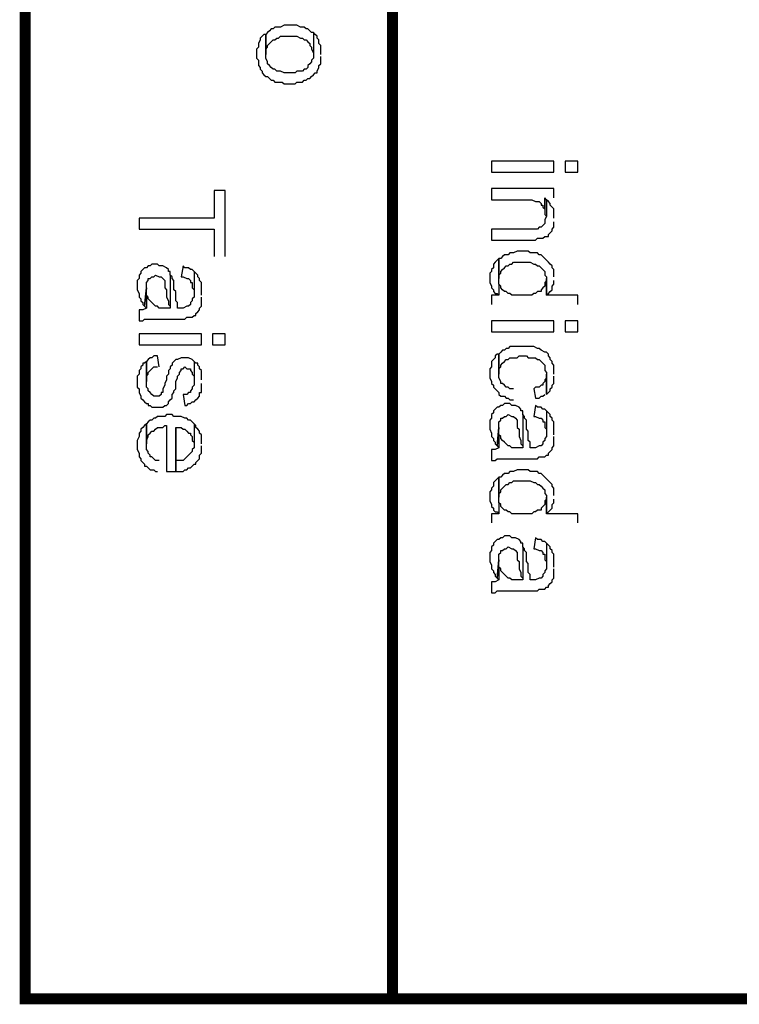
# Model space of a CAD drawing. Extents: x 3 to 292, y 5 to 417.
# Drawn here: x 29 to 46, y 89 to 111 of the extents above; entities that cross this region are included whole.
import ezdxf

# ---------------------------------------------------------------- set-up
doc = ezdxf.new("R2010")
doc.units = 0
doc.header["$MEASUREMENT"] = 0
doc.layers.add('C00-00-00-BLACK', color=7, linetype='Continuous')

msp = doc.modelspace()

# ---------------------------------------------------------------- linework, layer by layer
at = {"layer": 'C00-00-00-BLACK', "const_width": 0.254}
for points in [[(29.0408, 88.6449), (37.5073, 88.6449), (37.5073, 122.046), (29.0408, 122.046), (29.0408, 88.6449)], [(37.5073, 88.6449), (45.974, 88.6449), (45.974, 122.046), (37.5073, 122.046), (37.5073, 88.6449)]]:
    msp.add_lwpolyline(points, close=True, dxfattribs=at)
at = {"layer": 'C00-00-00-BLACK'}
for points in [[(35.687, 110.913), (35.6443, 110.913), (35.603, 110.956), (35.5604, 110.998), (35.5177, 110.998), (35.475, 111.04), (35.3907, 111.04), (35.3053, 111.082), (35.1372, 111.082), (35.0091, 111.082), (34.925, 111.04), (34.7982, 111.04), (34.7555, 110.998), (34.7128, 110.998), (34.6715, 110.956), (34.6287, 110.913), (34.586, 110.87), (34.586, 110.404), (34.586, 110.532), (34.6287, 110.574), (34.6287, 110.617), (34.6715, 110.659), (34.7128, 110.701), (34.7128, 110.701), (34.7555, 110.743), (34.7982, 110.743), (34.8409, 110.786), (34.8823, 110.786), (34.925, 110.829), (35.1372, 110.829), (35.3053, 110.829), (35.3907, 110.786), (35.4334, 110.786), (35.475, 110.743), (35.5177, 110.743), (35.5604, 110.701), (35.5604, 110.701), (35.603, 110.659), (35.603, 110.617), (35.6443, 110.574), (35.6443, 110.532), (35.687, 110.447), (35.687, 110.404)], [(35.8567, 110.404), (35.8567, 110.617), (35.814, 110.659), (35.814, 110.743), (35.771, 110.786), (35.771, 110.829), (35.7297, 110.87), (35.7297, 110.87), (35.687, 110.913), (35.687, 110.32), (35.6443, 110.278), (35.6443, 110.236), (35.603, 110.193), (35.5604, 110.151), (35.5604, 110.108), (35.5177, 110.067), (35.475, 110.067), (35.4334, 110.024), (35.3053, 110.024), (35.264, 109.981), (35.1372, 109.981), (35.0091, 109.981), (34.925, 110.024), (34.8409, 110.024), (34.7982, 110.067), (34.7555, 110.067), (34.7128, 110.108), (34.7128, 110.108), (34.6715, 110.151), (34.6287, 110.193), (34.6287, 110.236), (34.586, 110.32), (34.586, 110.87), (34.5447, 110.87), (34.5019, 110.829), (34.4592, 110.786), (34.4592, 110.743), (34.4165, 110.659), (34.4165, 110.574), (34.3752, 110.532), (34.3752, 110.32), (34.4165, 110.278), (34.4165, 110.151), (34.4592, 110.108), (34.4592, 110.067), (34.5019, 110.024), (34.5019, 109.981), (34.5447, 109.94), (34.586, 109.897), (34.6287, 109.897), (34.6715, 109.854), (34.7128, 109.812), (34.7555, 109.812), (34.7982, 109.77), (34.9677, 109.77), (35.0091, 109.728), (35.264, 109.728), (35.3053, 109.77), (35.4334, 109.77), (35.475, 109.812), (35.5177, 109.812), (35.5604, 109.854), (35.603, 109.854), (35.6443, 109.897), (35.687, 109.94), (35.7297, 109.981), (35.771, 109.981), (35.771, 110.024), (35.814, 110.108), (35.814, 110.151), (35.8567, 110.193), (35.8567, 110.363)], [(33.6544, 105.748), (33.6544, 107.272), (33.4009, 107.272), (33.4009, 106.637), (31.6659, 106.637), (31.6659, 106.383), (33.4009, 106.383), (33.4009, 105.748)], [(41.2323, 107.103), (41.2323, 107.315), (39.7937, 107.315), (39.7937, 107.061), (40.725, 107.061), (40.8093, 107.018), (40.8947, 107.018), (40.936, 106.976), (40.936, 106.933), (40.9787, 106.933), (40.9787, 106.892), (41.0214, 106.849), (41.0214, 107.103)], [(41.0626, 107.061), (41.0214, 107.103), (41.0214, 106.722), (41.0626, 106.679)], [(41.2323, 106.637), (41.2323, 106.849), (41.191, 106.892), (41.1484, 106.933), (41.1484, 106.976), (41.1057, 107.018), (41.0626, 107.061), (41.0626, 106.679), (41.0214, 106.595), (41.0214, 106.51), (40.9787, 106.467), (40.936, 106.426), (40.8947, 106.426), (40.8947, 106.426), (40.852, 106.383), (39.7937, 106.383), (39.7937, 106.13), (40.6823, 106.13), (40.8093, 106.13), (40.852, 106.171), (40.9787, 106.171), (41.0214, 106.214), (41.1057, 106.214), (41.1057, 106.256), (41.1484, 106.299), (41.191, 106.341), (41.191, 106.383), (41.2323, 106.426), (41.2323, 106.553)], [(41.2323, 105.282), (41.2323, 105.452), (41.191, 105.494), (41.191, 105.537), (41.1484, 105.578), (41.1484, 105.578), (41.1057, 105.621), (41.0626, 105.664), (41.0214, 105.707), (40.9787, 105.748), (40.936, 105.791), (40.8947, 105.791), (40.8947, 105.791), (40.852, 105.833), (40.6823, 105.833), (40.6396, 105.875), (40.386, 105.875), (40.3006, 105.833), (40.2167, 105.833), (40.174, 105.791), (40.09, 105.791), (40.0473, 105.748), (40.0043, 105.707), (39.963, 105.707), (39.963, 105.241), (39.963, 105.325), (40.0043, 105.368), (40.0043, 105.409), (40.0473, 105.452), (40.09, 105.494), (40.09, 105.494), (40.1327, 105.537), (40.174, 105.537), (40.2167, 105.578), (40.2594, 105.578), (40.3006, 105.621), (40.513, 105.621), (40.6823, 105.621), (40.7666, 105.578), (40.8093, 105.578), (40.852, 105.537), (40.8947, 105.537), (40.936, 105.494), (40.936, 105.494), (40.9787, 105.452), (41.0214, 105.409), (41.0214, 105.325), (41.0626, 105.282), (41.0626, 104.859), (41.1057, 104.902), (41.1484, 104.944), (41.191, 104.986), (41.191, 105.071), (41.2323, 105.113), (41.2323, 105.198)], [(32.3853, 105.325), (32.3853, 105.409), (32.3426, 105.409), (32.3426, 105.452), (32.2998, 105.494), (32.2158, 105.537), (32.1303, 105.537), (32.089, 105.578), (32.0463, 105.578), (31.9622, 105.578), (31.9195, 105.537), (31.8768, 105.537), (31.8341, 105.494), (31.7927, 105.494), (31.75, 105.452), (31.75, 105.452), (31.7073, 105.409), (31.7073, 105.368), (31.6659, 105.325), (31.6659, 105.241), (31.6232, 105.198), (31.6232, 104.986), (31.6659, 104.902), (31.6659, 104.816), (31.7073, 104.775), (31.7073, 104.732), (31.75, 104.69), (31.75, 104.648), (31.7927, 104.606), (31.8341, 105.029), (31.8341, 105.155), (31.8768, 105.198), (31.8768, 105.241), (31.9195, 105.241), (31.9622, 105.282), (32.0036, 105.282), (32.0463, 105.325), (32.0463, 105.325), (32.1303, 105.282), (32.1731, 105.282), (32.1731, 105.282), (32.2158, 105.241), (32.2585, 105.198), (32.2585, 105.029), (32.2998, 104.986), (32.2998, 104.816), (32.3426, 104.732), (32.3426, 104.648), (32.3853, 104.606), (32.3853, 104.563)], [(32.9351, 105.409), (32.8924, 105.452), (32.8511, 105.452), (32.8083, 105.494), (32.7243, 105.494), (32.6815, 105.537), (32.6388, 105.282), (32.6815, 105.282), (32.7656, 105.241), (32.8083, 105.241), (32.8511, 105.198), (32.8511, 105.155), (32.8924, 105.155), (32.8924, 105.029), (32.9351, 104.986), (32.9351, 104.902)], [(39.963, 105.113), (39.963, 105.707), (39.9203, 105.664), (39.8776, 105.621), (39.8364, 105.578), (39.8364, 105.494), (39.7937, 105.452), (39.7937, 105.409), (39.751, 105.368), (39.751, 105.155), (39.7937, 105.071), (39.7937, 105.029), (39.8364, 104.986), (39.8364, 104.944), (39.8776, 104.902), (39.9203, 104.902), (39.963, 104.859)], [(33.1046, 104.859), (33.1046, 105.155), (33.0619, 105.198), (33.0619, 105.241), (33.0206, 105.282), (33.0206, 105.325), (32.9778, 105.368), (32.9351, 105.409), (32.9351, 104.816), (32.8924, 104.775), (32.8924, 104.732), (32.8511, 104.69), (32.8511, 104.648), (32.8083, 104.606), (32.7656, 104.606), (32.6815, 104.563), (32.6388, 104.563), (32.5548, 104.563), (32.5548, 104.69), (32.5121, 104.732), (32.5121, 104.944), (32.4693, 104.986), (32.4693, 105.198), (32.428, 105.241), (32.428, 105.282), (32.3853, 105.325), (32.3853, 104.563), (32.1303, 104.563), (32.089, 104.606), (32.0463, 104.606), (32.0463, 104.606), (32.0036, 104.648), (31.9622, 104.69), (31.9195, 104.732), (31.8768, 104.775), (31.8768, 104.816), (31.8341, 104.859), (31.8341, 104.563), (31.75, 104.52), (31.6659, 104.52), (31.6659, 104.267), (31.75, 104.267), (31.7927, 104.309), (31.8768, 104.309), (32.5961, 104.309), (32.7243, 104.309), (32.7656, 104.351), (32.8083, 104.351), (32.8924, 104.351), (32.9351, 104.393), (32.9778, 104.393), (32.9778, 104.436), (33.0206, 104.479), (33.0619, 104.52), (33.0619, 104.563), (33.1046, 104.606), (33.1046, 104.816)], [(41.7834, 104.648), (41.7834, 104.859), (41.0626, 104.859), (41.0626, 105.241), (41.0626, 105.198), (41.0214, 105.155), (41.0214, 105.071), (40.9787, 105.029), (40.936, 104.986), (40.936, 104.944), (40.852, 104.944), (40.8093, 104.902), (40.7666, 104.902), (40.725, 104.859), (40.2594, 104.859), (40.2167, 104.902), (40.174, 104.902), (40.1327, 104.944), (40.09, 104.944), (40.0473, 104.986), (40.0043, 105.029), (40.0043, 105.071), (39.963, 105.113), (39.963, 104.859), (39.7937, 104.859), (39.7937, 104.648)], [(31.8341, 104.859), (31.8341, 105.029), (31.7927, 104.606), (31.8341, 104.563)], [(40.3006, 102.7), (40.2167, 102.7), (40.174, 102.742), (40.1327, 102.742), (40.09, 102.785), (40.0473, 102.828), (40.0043, 102.828), (40.0043, 102.869), (39.963, 102.955), (39.963, 103.504), (39.9203, 103.504), (39.8776, 103.462), (39.8776, 103.42), (39.8364, 103.378), (39.7937, 103.335), (39.7937, 103.208), (39.751, 103.166), (39.751, 102.955), (39.7937, 102.869), (39.7937, 102.828), (39.8364, 102.785), (39.8364, 102.742), (39.8776, 102.7), (39.9203, 102.658), (39.9203, 102.658), (39.963, 102.616), (39.963, 102.573), (40.0043, 102.532), (40.09, 102.532), (40.1327, 102.489), (40.174, 102.489), (40.2167, 102.446), (40.3006, 102.446)], [(41.2323, 103.039), (41.2323, 103.251), (41.191, 103.292), (41.191, 103.335), (41.1484, 103.378), (41.1484, 103.42), (41.1057, 103.462), (41.1057, 103.504), (41.0626, 103.547), (41.0214, 103.547), (40.936, 103.59), (40.8947, 103.631), (40.852, 103.631), (40.7666, 103.674), (40.2167, 103.674), (40.174, 103.631), (40.1327, 103.631), (40.09, 103.59), (40.0473, 103.59), (40.0043, 103.547), (39.963, 103.504), (39.963, 103.039), (39.963, 103.166), (40.0043, 103.208), (40.0043, 103.251), (40.0473, 103.292), (40.09, 103.335), (40.09, 103.335), (40.1327, 103.378), (40.174, 103.378), (40.2167, 103.42), (40.386, 103.42), (40.429, 103.462), (40.513, 103.462), (40.597, 103.462), (40.6396, 103.42), (40.8093, 103.42), (40.852, 103.378), (40.8947, 103.378), (40.936, 103.335), (40.936, 103.335), (40.9787, 103.292), (41.0214, 103.251), (41.0214, 103.124), (41.0626, 103.081), (41.0626, 102.573), (41.1057, 102.616), (41.1484, 102.658), (41.1484, 102.7), (41.191, 102.742), (41.191, 102.785), (41.2323, 102.828), (41.2323, 102.996)], [(32.9351, 103.335), (32.8924, 103.378), (32.8924, 103.378), (32.8083, 103.42), (32.6388, 103.42), (32.5548, 103.378), (32.5121, 103.378), (32.4693, 103.335), (32.428, 103.292), (32.428, 103.251), (32.3853, 103.208), (32.3853, 103.166), (32.3426, 103.124), (32.3426, 103.039), (32.2998, 102.996), (32.2998, 102.912), (32.2585, 102.828), (32.2585, 102.785), (32.2158, 102.7), (32.2158, 102.616), (32.1731, 102.616), (32.1731, 102.573), (32.1303, 102.532), (32.0463, 102.532), (32.0036, 102.532), (31.9622, 102.573), (31.9195, 102.616), (31.8768, 102.658), (31.8768, 102.7), (31.8341, 102.742), (31.8341, 103.335), (31.7927, 103.292), (31.75, 103.292), (31.75, 103.251), (31.7073, 103.208), (31.7073, 103.166), (31.6659, 103.124), (31.6659, 103.039), (31.6232, 102.996), (31.6232, 102.742), (31.6659, 102.7), (31.6659, 102.616), (31.7073, 102.532), (31.7073, 102.489), (31.75, 102.446), (31.7927, 102.403), (31.8341, 102.362), (31.8768, 102.362), (31.8768, 102.319), (31.9195, 102.319), (31.9622, 102.277), (32.089, 102.277), (32.2158, 102.277), (32.2585, 102.319), (32.2998, 102.319), (32.3426, 102.362), (32.3426, 102.403), (32.3853, 102.446), (32.428, 102.489), (32.428, 102.573), (32.4693, 102.616), (32.4693, 102.658), (32.5121, 102.7), (32.5121, 102.869), (32.5548, 102.955), (32.5548, 102.996), (32.5961, 103.039), (32.5961, 103.081), (32.6388, 103.124), (32.6388, 103.166), (32.6815, 103.166), (32.7243, 103.208), (32.7656, 103.166), (32.8511, 103.166), (32.8511, 103.124), (32.8924, 103.081), (32.8924, 103.039), (32.9351, 102.996), (32.9351, 102.869)], [(32.1303, 103.208), (32.089, 103.462), (32.0036, 103.462), (31.9622, 103.42), (31.9195, 103.42), (31.8768, 103.378), (31.8341, 103.335), (31.8341, 102.869), (31.8341, 102.996), (31.8768, 103.039), (31.8768, 103.081), (31.9195, 103.124), (31.9195, 103.124), (31.9622, 103.166), (32.0036, 103.208), (32.089, 103.208)], [(33.1046, 102.912), (33.1046, 103.124), (33.0619, 103.166), (33.0619, 103.208), (33.0206, 103.251), (33.0206, 103.292), (32.9778, 103.292), (32.9351, 103.335), (32.9351, 102.785), (32.8924, 102.742), (32.8924, 102.7), (32.8511, 102.658), (32.8511, 102.616), (32.8083, 102.616), (32.7656, 102.573), (32.6815, 102.573), (32.7243, 102.319), (32.7656, 102.319), (32.8083, 102.362), (32.8511, 102.362), (32.8924, 102.403), (32.9351, 102.403), (32.9351, 102.403), (32.9778, 102.446), (33.0206, 102.489), (33.0619, 102.532), (33.0619, 102.616), (33.1046, 102.616), (33.1046, 102.828)], [(41.0626, 102.573), (41.0626, 103.039), (41.0626, 102.955), (41.0214, 102.912), (41.0214, 102.869), (40.9787, 102.828), (40.9787, 102.785), (40.936, 102.785), (40.8947, 102.742), (40.8093, 102.742), (40.7666, 102.7), (40.8093, 102.489), (40.8947, 102.489), (40.936, 102.532), (40.9787, 102.532), (41.0214, 102.573)], [(40.513, 102.107), (40.513, 102.193), (40.4703, 102.193), (40.4703, 102.234), (40.429, 102.277), (40.3433, 102.319), (40.2594, 102.319), (40.2167, 102.362), (40.174, 102.362), (40.09, 102.362), (40.0473, 102.319), (40.0043, 102.319), (39.963, 102.277), (39.9203, 102.277), (39.8776, 102.234), (39.8776, 102.234), (39.8364, 102.193), (39.8364, 102.15), (39.7937, 102.107), (39.7937, 102.023), (39.751, 101.98), (39.751, 101.769), (39.7937, 101.684), (39.7937, 101.6), (39.8364, 101.557), (39.8364, 101.515), (39.8776, 101.473), (39.8776, 101.431), (39.9203, 101.388), (39.963, 101.811), (39.963, 101.938), (40.0043, 101.98), (40.0043, 102.023), (40.0473, 102.023), (40.09, 102.066), (40.1327, 102.066), (40.174, 102.107), (40.174, 102.107), (40.2594, 102.066), (40.3006, 102.066), (40.3006, 102.066), (40.3433, 102.023), (40.386, 101.98), (40.386, 101.811), (40.429, 101.769), (40.429, 101.6), (40.4703, 101.515), (40.4703, 101.431), (40.513, 101.388), (40.513, 101.345)], [(41.2323, 101.641), (41.2323, 101.938), (41.191, 101.98), (41.191, 102.023), (41.1484, 102.066), (41.1484, 102.107), (41.1057, 102.15), (41.0626, 102.193), (41.0626, 101.6), (41.0214, 101.557), (41.0214, 101.515), (40.9787, 101.473), (40.9787, 101.431), (40.936, 101.388), (40.8947, 101.388), (40.8093, 101.345), (40.7666, 101.345), (40.6823, 101.345), (40.6823, 101.473), (40.6396, 101.515), (40.6396, 101.727), (40.597, 101.769), (40.597, 101.98), (40.5557, 102.023), (40.5557, 102.066), (40.513, 102.107), (40.513, 101.345), (40.2594, 101.345), (40.2167, 101.388), (40.174, 101.388), (40.174, 101.388), (40.1327, 101.431), (40.09, 101.473), (40.0473, 101.515), (40.0043, 101.557), (40.0043, 101.6), (39.963, 101.641), (39.963, 101.345), (39.8776, 101.304), (39.7937, 101.304), (39.7937, 101.049), (39.8776, 101.049), (39.9203, 101.092), (40.0043, 101.092), (40.725, 101.092), (40.852, 101.092), (40.8947, 101.134), (40.936, 101.134), (41.0214, 101.134), (41.0626, 101.176), (41.1057, 101.176), (41.1057, 101.218), (41.1484, 101.261), (41.191, 101.304), (41.191, 101.345), (41.2323, 101.388), (41.2323, 101.6)], [(41.0626, 102.193), (41.0214, 102.234), (40.9787, 102.234), (40.936, 102.277), (40.852, 102.277), (40.8093, 102.319), (40.7666, 102.066), (40.8093, 102.066), (40.8947, 102.023), (40.936, 102.023), (40.9787, 101.98), (40.9787, 101.938), (41.0214, 101.938), (41.0214, 101.811), (41.0626, 101.769), (41.0626, 101.684)], [(32.1303, 101.049), (32.0463, 101.049), (32.0036, 101.092), (31.9622, 101.134), (31.9195, 101.134), (31.9195, 101.176), (31.8768, 101.218), (31.8768, 101.261), (31.8341, 101.304), (31.8341, 101.896), (31.7927, 101.854), (31.75, 101.811), (31.7073, 101.769), (31.7073, 101.727), (31.6659, 101.684), (31.6659, 101.6), (31.6232, 101.515), (31.6232, 101.304), (31.6659, 101.218), (31.6659, 101.134), (31.7073, 101.092), (31.7073, 101.049), (31.75, 101.007), (31.7927, 100.965), (31.7927, 100.922), (31.8341, 100.922), (31.8768, 100.879), (31.9195, 100.838), (32.0036, 100.838), (32.0463, 100.795), (32.089, 100.795)], [(32.9351, 101.896), (32.9351, 101.896), (32.8924, 101.938), (32.8511, 101.98), (32.8083, 101.98), (32.7656, 102.023), (32.7243, 102.023), (32.6388, 102.066), (32.4693, 102.066), (32.428, 102.107), (32.2998, 102.107), (32.2585, 102.066), (32.089, 102.066), (32.0463, 102.023), (32.0036, 102.023), (31.9622, 101.98), (31.9195, 101.98), (31.8768, 101.938), (31.8341, 101.896), (31.8341, 101.431), (31.8341, 101.515), (31.8768, 101.6), (31.8768, 101.641), (31.9195, 101.684), (31.9622, 101.727), (32.0036, 101.727), (32.0463, 101.769), (32.089, 101.811), (32.2158, 101.811), (32.2585, 101.854), (32.2998, 101.854), (32.2998, 100.795), (32.5121, 100.795), (32.5121, 101.811), (32.6388, 101.811), (32.6815, 101.769), (32.7243, 101.769), (32.7656, 101.727), (32.8083, 101.684), (32.8511, 101.684), (32.8511, 101.641), (32.8924, 101.6), (32.8924, 101.515), (32.9351, 101.473), (32.9351, 101.431)], [(33.1046, 101.431), (33.1046, 101.641), (33.0619, 101.684), (33.0619, 101.727), (33.0206, 101.769), (32.9778, 101.811), (32.9778, 101.854), (32.9351, 101.896), (32.9351, 101.345), (32.8924, 101.304), (32.8924, 101.261), (32.8511, 101.218), (32.8083, 101.176), (32.7656, 101.134), (32.7656, 101.134), (32.7243, 101.092), (32.6815, 101.049), (32.5121, 101.049), (32.5121, 101.811), (32.5121, 100.795), (32.6815, 100.795), (32.7243, 100.838), (32.7656, 100.838), (32.8083, 100.879), (32.8511, 100.879), (32.8924, 100.922), (32.9351, 100.965), (32.9778, 100.965), (32.9778, 101.007), (33.0206, 101.049), (33.0619, 101.092), (33.0619, 101.176), (33.1046, 101.218), (33.1046, 101.388)], [(39.963, 101.641), (39.963, 101.811), (39.9203, 101.388), (39.963, 101.345)], [(41.2323, 100.245), (41.2323, 100.415), (41.191, 100.456), (41.191, 100.499), (41.1484, 100.542), (41.1484, 100.542), (41.1057, 100.583), (41.0626, 100.626), (41.0214, 100.668), (40.9787, 100.711), (40.936, 100.753), (40.8947, 100.753), (40.8947, 100.753), (40.852, 100.795), (40.6823, 100.795), (40.6396, 100.838), (40.386, 100.838), (40.3006, 100.795), (40.2167, 100.795), (40.174, 100.753), (40.09, 100.753), (40.0473, 100.711), (40.0043, 100.668), (39.963, 100.668), (39.963, 100.203), (39.963, 100.287), (40.0043, 100.329), (40.0043, 100.372), (40.0473, 100.415), (40.09, 100.456), (40.09, 100.456), (40.1327, 100.499), (40.174, 100.499), (40.2167, 100.542), (40.2594, 100.542), (40.3006, 100.583), (40.513, 100.583), (40.6823, 100.583), (40.7666, 100.542), (40.8093, 100.542), (40.852, 100.499), (40.8947, 100.499), (40.936, 100.456), (40.936, 100.456), (40.9787, 100.415), (41.0214, 100.372), (41.0214, 100.287), (41.0626, 100.245), (41.0626, 99.8209), (41.1057, 99.8636), (41.1484, 99.9063), (41.191, 99.949), (41.191, 100.033), (41.2323, 100.076), (41.2323, 100.16)], [(39.963, 100.076), (39.963, 100.668), (39.9203, 100.626), (39.8776, 100.583), (39.8364, 100.542), (39.8364, 100.456), (39.7937, 100.415), (39.7937, 100.372), (39.751, 100.329), (39.751, 100.117), (39.7937, 100.033), (39.7937, 99.9906), (39.8364, 99.949), (39.8364, 99.9063), (39.8776, 99.8636), (39.9203, 99.8636), (39.963, 99.8209)], [(41.7834, 99.61), (41.7834, 99.8209), (41.0626, 99.8209), (41.0626, 100.203), (41.0626, 100.16), (41.0214, 100.117), (41.0214, 100.033), (40.9787, 99.9906), (40.936, 99.949), (40.936, 99.9063), (40.852, 99.9063), (40.8093, 99.8636), (40.7666, 99.8636), (40.725, 99.8209), (40.2594, 99.8209), (40.2167, 99.8636), (40.174, 99.8636), (40.1327, 99.9063), (40.09, 99.9063), (40.0473, 99.949), (40.0043, 99.9906), (40.0043, 100.033), (39.963, 100.076), (39.963, 99.8209), (39.7937, 99.8209), (39.7937, 99.61)], [(40.513, 99.0589), (40.513, 99.1443), (40.4703, 99.1443), (40.4703, 99.187), (40.429, 99.2283), (40.3433, 99.271), (40.2594, 99.271), (40.2167, 99.314), (40.174, 99.314), (40.09, 99.314), (40.0473, 99.271), (40.0043, 99.271), (39.963, 99.2283), (39.9203, 99.2283), (39.8776, 99.187), (39.8776, 99.187), (39.8364, 99.1443), (39.8364, 99.1016), (39.7937, 99.0589), (39.7937, 98.975), (39.751, 98.9323), (39.751, 98.7213), (39.7937, 98.636), (39.7937, 98.5516), (39.8364, 98.509), (39.8364, 98.4663), (39.8776, 98.425), (39.8776, 98.3823), (39.9203, 98.3396), (39.963, 98.7626), (39.963, 98.8907), (40.0043, 98.9323), (40.0043, 98.975), (40.0473, 98.975), (40.09, 99.0177), (40.1327, 99.0177), (40.174, 99.0589), (40.174, 99.0589), (40.2594, 99.0177), (40.3006, 99.0177), (40.3006, 99.0177), (40.3433, 98.975), (40.386, 98.9323), (40.386, 98.7626), (40.429, 98.7213), (40.429, 98.5516), (40.4703, 98.4663), (40.4703, 98.3823), (40.513, 98.3396), (40.513, 98.2983)], [(41.0626, 99.1443), (41.0214, 99.187), (40.9787, 99.187), (40.936, 99.2283), (40.852, 99.2283), (40.8093, 99.271), (40.7666, 99.0177), (40.8093, 99.0177), (40.8947, 98.975), (40.936, 98.975), (40.9787, 98.9323), (40.9787, 98.8907), (41.0214, 98.8907), (41.0214, 98.7626), (41.0626, 98.7213), (41.0626, 98.636)], [(41.2323, 98.5943), (41.2323, 98.8907), (41.191, 98.9323), (41.191, 98.975), (41.1484, 99.0177), (41.1484, 99.0589), (41.1057, 99.1016), (41.0626, 99.1443), (41.0626, 98.5516), (41.0214, 98.509), (41.0214, 98.4663), (40.9787, 98.425), (40.9787, 98.3823), (40.936, 98.3396), (40.8947, 98.3396), (40.8093, 98.2983), (40.7666, 98.2983), (40.6823, 98.2983), (40.6823, 98.425), (40.6396, 98.4663), (40.6396, 98.6786), (40.597, 98.7213), (40.597, 98.9323), (40.5557, 98.975), (40.5557, 99.0177), (40.513, 99.0589), (40.513, 98.2983), (40.2594, 98.2983), (40.2167, 98.3396), (40.174, 98.3396), (40.174, 98.3396), (40.1327, 98.3823), (40.09, 98.425), (40.0473, 98.4663), (40.0043, 98.509), (40.0043, 98.5516), (39.963, 98.5943), (39.963, 98.2983), (39.8776, 98.2557), (39.7937, 98.2557), (39.7937, 98.0006), (39.8776, 98.0006), (39.9203, 98.0433), (40.0043, 98.0433), (40.725, 98.0433), (40.852, 98.0433), (40.8947, 98.086), (40.936, 98.086), (41.0214, 98.086), (41.0626, 98.1287), (41.1057, 98.1287), (41.1057, 98.1699), (41.1484, 98.2126), (41.191, 98.2557), (41.191, 98.2983), (41.2323, 98.3396), (41.2323, 98.5516)], [(39.963, 98.5943), (39.963, 98.7626), (39.9203, 98.3396), (39.963, 98.2983)]]:
    msp.add_lwpolyline(points, dxfattribs=at)
for points in [[(39.7937, 107.695), (41.2323, 107.695), (41.2323, 107.95), (39.7937, 107.95), (39.7937, 107.695)], [(41.4874, 107.695), (41.7834, 107.695), (41.7834, 107.95), (41.4874, 107.95), (41.4874, 107.695)], [(39.7937, 104.013), (41.2323, 104.013), (41.2323, 104.267), (39.7937, 104.267), (39.7937, 104.013)], [(41.4874, 104.013), (41.7834, 104.013), (41.7834, 104.267), (41.4874, 104.267), (41.4874, 104.013)], [(31.6659, 103.717), (33.1046, 103.717), (33.1046, 103.97), (31.6659, 103.97), (31.6659, 103.717)], [(33.3582, 103.717), (33.6544, 103.717), (33.6544, 103.97), (33.3582, 103.97), (33.3582, 103.717)]]:
    msp.add_lwpolyline(points, close=True, dxfattribs=at)

doc.saveas('drawing.dxf')
